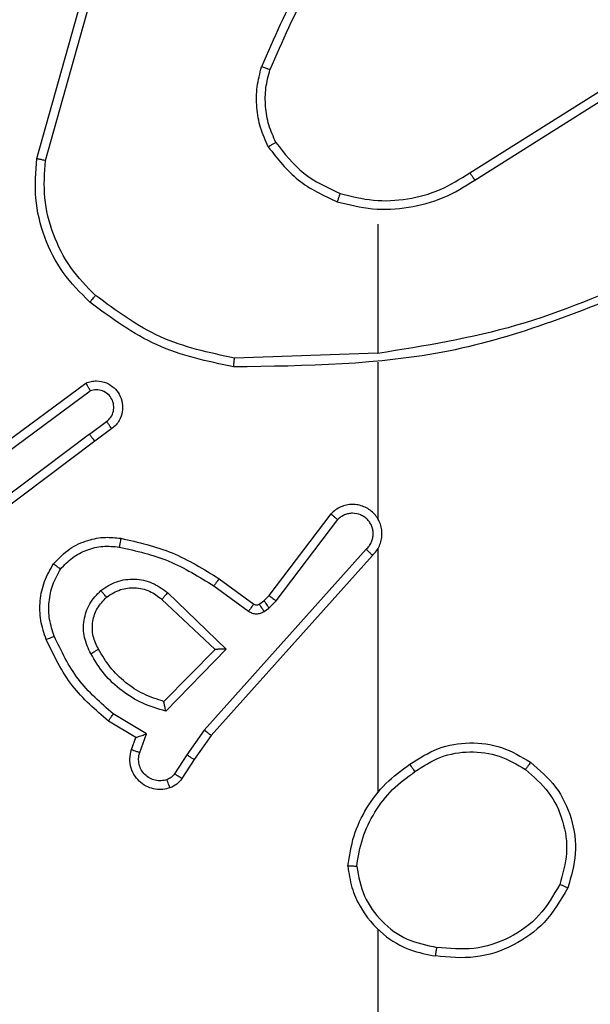
# Model space of a CAD drawing. Units: millimetres. Extents: x 827 to 2181, y 629 to 1346.
# Drawn here: x 1627 to 1628, y 951 to 953 of the extents above; entities that cross this region are included whole.
import ezdxf

# ---------------------------------------------------------------- set-up
doc = ezdxf.new("R2010")
doc.units = ezdxf.units.MM
doc.header["$LTSCALE"] = 50
doc.header["$PDSIZE"] = -1
doc.layers.add('VP-DIM', color=7, linetype='Continuous')
doc.layers.add('VP-EQ', color=7, linetype='Continuous', true_color=0x8a3492)
doc.dimstyles.get("Standard").update_dxf_attribs({"dimtxt": 14, "dimasz": 20, "dimexe": 20, "dimexo": 50, "dimgap": 20, "dimtad": 0, "dimdec": 0, "dimzin": 0, "dimdsep": 46, "dimtxsty": 'Standard', "dimcen": -0.09, "dimadec": 0, "dimazin": 0, "dimtfac": 1, "dimtdec": 4, "dimtofl": 0, "dimtmove": 0, "dimatfit": 3, "dimfxl": 70, "dimfxlon": 1, "dimtolj": 1, "dimtzin": 0, "dimarcsym": 0})

# ---------------------------------------------------------------- blocks, each defined once
blk = doc.blocks.new('wd1433')
at = {"color": 7, "linetype": 'Continuous', "lineweight": 25}
for p, q in [((1627.2149, 952.9192), (1627.3147, 953.2744)), ((1627.2343, 952.915), (1627.3336, 953.2681)), ((1628.1984, 952.8865), (1628.5043, 953.0789)), ((1628.2097, 952.87), (1628.5151, 953.0621)), ((1627.9891, 952.7697), (1627.9891, 952.476)), ((1627.9891, 952.4763), (1627.6636, 952.4653)), ((1627.9891, 952.4559), (1627.9891, 952.1004)), ((1627.096, 952.2384), (1627.3262, 952.4087)), ((1627.1085, 952.2227), (1627.3359, 952.391)), ((1627.3341, 952.2924), (1627.373, 952.321)), ((1627.3849, 952.3049), (1627.3461, 952.2765)), ((1627.3341, 952.2924), (1627.0343, 952.0664)), ((1627.3461, 952.2765), (1627.0475, 952.0512)), ((1627.7427, 951.9253), (1627.883, 952.1111)), ((1627.7587, 951.9131), (1627.8983, 952.098)), ((1627.963, 952.0308), (1627.5951, 951.6194)), ((1627.9772, 952.0168), (1627.6108, 951.6072)), ((1627.9891, 952.0313), (1627.9891, 951.4772)), ((1627.6168, 951.9473), (1627.6957, 951.8899)), ((1627.6286, 951.9637), (1627.7075, 951.9062)), ((1627.5114, 951.932), (1627.6448, 951.8035)), ((1627.7307, 951.9137), (1627.7427, 951.9253)), ((1627.4988, 951.9167), (1627.6198, 951.8031)), ((1627.7197, 951.9061), (1627.7307, 951.9137)), ((1627.742, 951.8971), (1627.7587, 951.9131)), ((1627.731, 951.8895), (1627.742, 951.8971)), ((1627.6198, 951.8031), (1627.5031, 951.6846)), ((1627.6448, 951.8035), (1627.5075, 951.6628)), ((1627.4638, 951.6109), (1627.3883, 951.6564)), ((1627.4395, 951.6025), (1627.3773, 951.64)), ((1627.4485, 951.5686), (1627.4638, 951.6109)), ((1627.5951, 951.6194), (1627.5552, 951.5635)), ((1627.4298, 951.5755), (1627.4395, 951.6025)), ((1627.6108, 951.6072), (1627.5719, 951.5526)), ((1627.5552, 951.5635), (1627.5273, 951.52)), ((1627.5719, 951.5526), (1627.5442, 951.5095)), ((1627.9891, 951.1669), (1627.9891, 949.5697))]:
    blk.add_line(p, q, dxfattribs=at)
for points, knots in [([(1627.9369, 953.487), (1627.8939, 953.4317), (1627.8079, 953.321), (1627.7529, 953.1922), (1627.7253, 953.1278)], [0, 0, 0, 0, 0.500004, 1, 1, 1, 1]), ([(1627.9522, 953.4739), (1627.9103, 953.4202), (1627.8258, 953.3116), (1627.7716, 953.1851), (1627.7443, 953.1211)], [0, 0, 0, 0, 0.494656, 1, 1, 1, 1]), ([(1627.7403, 952.9459), (1627.7339, 952.9602), (1627.7211, 952.9887), (1627.7134, 953.0352), (1627.7134, 953.0824), (1627.7214, 953.1127), (1627.7253, 953.1278)], [0, 0, 0, 0, 0.2499695, 0.499995, 0.7500543, 1, 1, 1, 1]), ([(1627.7443, 953.1211), (1627.7441, 953.1212), (1627.7437, 953.1213), (1627.7412, 953.1222), (1627.7379, 953.1234), (1627.7344, 953.1246), (1627.7301, 953.1261), (1627.727, 953.1272), (1627.7253, 953.1278)], [0, 0, 0, 0, 0.181484, 0.408242, 0.538863, 0.681197, 0.834933, 1, 1, 1, 1]), ([(1627.7576, 952.9559), (1627.7518, 952.9689), (1627.7403, 952.9949), (1627.7332, 953.0371), (1627.7334, 953.0799), (1627.7406, 953.1074), (1627.7443, 953.1211)], [0, 0, 0, 0, 0.2499945, 0.4999734, 0.7499753, 1, 1, 1, 1]), ([(1627.7403, 952.9459), (1627.7418, 952.9468), (1627.7447, 952.9485), (1627.7487, 952.9507), (1627.7519, 952.9526), (1627.7549, 952.9543), (1627.7571, 952.9557), (1627.7575, 952.9559), (1627.7576, 952.9559)], [0, 0, 0, 0, 0.167649, 0.32312, 0.465878, 0.597105, 0.822366, 1, 1, 1, 1]), ([(1627.7576, 952.9559), (1627.7772, 952.9306), (1627.8164, 952.8801), (1627.8745, 952.8532), (1627.9036, 952.8398)], [0, 0, 0, 0, 0.499945, 1, 1, 1, 1]), ([(1627.7403, 952.9459), (1627.7613, 952.9187), (1627.8035, 952.8643), (1627.8659, 952.8353), (1627.8971, 952.8208)], [0, 0, 0, 0, 0.499989, 1, 1, 1, 1]), ([(1627.335, 952.5927), (1627.3136, 952.6142), (1627.2706, 952.6572), (1627.2297, 952.7393), (1627.2076, 952.8284), (1627.2125, 952.8889), (1627.2149, 952.9192)], [0, 0, 0, 0, 0.250002, 0.500001, 0.750001, 1, 1, 1, 1]), ([(1627.2149, 952.9192), (1627.2151, 952.9191), (1627.2155, 952.9191), (1627.2184, 952.9185), (1627.222, 952.9177), (1627.2256, 952.9169), (1627.2297, 952.916), (1627.2328, 952.9153), (1627.2343, 952.915)], [0, 0, 0, 0, 0.201492, 0.435569, 0.564129, 0.70142, 0.846924, 1, 1, 1, 1]), ([(1627.348, 952.6079), (1627.3279, 952.6281), (1627.2878, 952.6687), (1627.2498, 952.7461), (1627.2283, 952.8296), (1627.2323, 952.8865), (1627.2343, 952.915)], [0, 0, 0, 0, 0.249836, 0.499982, 0.750116, 1, 1, 1, 1]), ([(1627.8971, 952.8208), (1627.9237, 952.8142), (1627.9769, 952.8008), (1628.0596, 952.8057), (1628.1398, 952.8265), (1628.1864, 952.8555), (1628.2097, 952.87)], [0, 0, 0, 0, 0.249911, 0.499962, 0.750022, 1, 1, 1, 1]), ([(1627.9036, 952.8398), (1627.9287, 952.8334), (1627.9789, 952.8206), (1628.0571, 952.8249), (1628.1327, 952.845), (1628.1765, 952.8727), (1628.1984, 952.8865)], [0, 0, 0, 0, 0.2500233, 0.5000298, 0.7500513, 1, 1, 1, 1]), ([(1628.1984, 952.8865), (1628.1986, 952.8864), (1628.1988, 952.886), (1628.2005, 952.8837), (1628.2025, 952.8807), (1628.2045, 952.8776), (1628.207, 952.874), (1628.2088, 952.8713), (1628.2097, 952.87)], [0, 0, 0, 0, 0.194953, 0.426747, 0.556025, 0.694515, 0.842833, 1, 1, 1, 1]), ([(1627.9036, 952.8398), (1627.9035, 952.8395), (1627.9032, 952.8389), (1627.9017, 952.8346), (1627.8996, 952.8283), (1627.8979, 952.8233), (1627.8971, 952.8208)], [0, 0, 0, 0, 0.250012, 0.500049, 0.749874, 1, 1, 1, 1]), ([(1628.6052, 952.655), (1628.5063, 952.6124), (1628.3083, 952.5272), (1628.0955, 952.4931), (1627.9891, 952.476)], [0, 0, 0, 0, 0.499984, 1, 1, 1, 1]), ([(1628.6137, 952.6373), (1628.4611, 952.5753), (1628.1559, 952.4515), (1627.8265, 952.4474), (1627.6618, 952.4454)], [0, 0, 0, 0, 0.499999, 1, 1, 1, 1]), ([(1627.335, 952.5927), (1627.3353, 952.593), (1627.3358, 952.5936), (1627.3392, 952.5977), (1627.3435, 952.6026), (1627.3465, 952.6061), (1627.348, 952.6079)], [0, 0, 0, 0, 0.279763, 0.558923, 0.779397, 1, 1, 1, 1]), ([(1627.6636, 952.4653), (1627.6059, 952.4776), (1627.4904, 952.5024), (1627.3955, 952.5727), (1627.348, 952.6079)], [0, 0, 0, 0, 0.49997, 1, 1, 1, 1]), ([(1627.6618, 952.4454), (1627.602, 952.458), (1627.4823, 952.4834), (1627.3841, 952.5563), (1627.335, 952.5927)], [0, 0, 0, 0, 0.5, 1, 1, 1, 1]), ([(1627.6618, 952.4454), (1627.6618, 952.4456), (1627.6618, 952.446), (1627.6621, 952.4491), (1627.6625, 952.4528), (1627.6628, 952.4564), (1627.6632, 952.4606), (1627.6635, 952.4637), (1627.6636, 952.4653)], [0, 0, 0, 0, 0.204852, 0.439437, 0.568348, 0.704608, 0.848662, 1, 1, 1, 1]), ([(1627.3262, 952.4087), (1627.3302, 952.4101), (1627.3381, 952.4129), (1627.354, 952.4141), (1627.3726, 952.4103), (1627.3904, 952.3989), (1627.4033, 952.3828), (1627.4099, 952.3635), (1627.4098, 952.3426), (1627.4037, 952.3258), (1627.3948, 952.3132), (1627.3883, 952.3078), (1627.3849, 952.3049)], [0, 0, 0, 0, 0.072744, 0.142607, 0.273148, 0.392176, 0.499957, 0.623589, 0.735179, 0.854936, 0.924358, 1, 1, 1, 1]), ([(1627.3262, 952.4087), (1627.3263, 952.4086), (1627.3263, 952.4084), (1627.327, 952.4073), (1627.3279, 952.4055), (1627.3296, 952.4025), (1627.3323, 952.3977), (1627.3347, 952.3932), (1627.3359, 952.391)], [0, 0, 0, 0, 0.132164, 0.262292, 0.389933, 0.51636, 0.761599, 1, 1, 1, 1]), ([(1627.373, 952.321), (1627.3766, 952.3242), (1627.3837, 952.3306), (1627.3893, 952.3442), (1627.39, 952.3587), (1627.3856, 952.3725), (1627.3766, 952.3839), (1627.3642, 952.3914), (1627.3499, 952.3944), (1627.3405, 952.3921), (1627.3359, 952.391)], [0, 0, 0, 0, 0.125064, 0.249966, 0.374974, 0.499962, 0.62498, 0.749833, 0.875046, 1, 1, 1, 1]), ([(1627.3849, 952.3049), (1627.3847, 952.3052), (1627.3843, 952.3057), (1627.3816, 952.3093), (1627.3777, 952.3147), (1627.3746, 952.3189), (1627.373, 952.321)], [0, 0, 0, 0, 0.250274, 0.499884, 0.749836, 1, 1, 1, 1]), ([(1627.3341, 952.2924), (1627.3356, 952.2903), (1627.3387, 952.2861), (1627.3427, 952.2808), (1627.3455, 952.2772), (1627.3459, 952.2767), (1627.3461, 952.2765)], [0, 0, 0, 0, 0.249963, 0.49932, 0.749695, 1, 1, 1, 1]), ([(1627.9772, 952.0168), (1627.9803, 952.02), (1627.9866, 952.0265), (1627.9932, 952.0383), (1627.9975, 952.0511), (1627.9992, 952.0645), (1627.9981, 952.0779), (1627.9943, 952.0909), (1627.9881, 952.1029), (1627.9769, 952.1166), (1627.9617, 952.1267), (1627.9448, 952.1318), (1627.9314, 952.133), (1627.9179, 952.1315), (1627.9049, 952.1273), (1627.8929, 952.1206), (1627.8863, 952.1143), (1627.883, 952.1111)], [0, 0, 0, 0, 0.062523, 0.125093, 0.187577, 0.250098, 0.312625, 0.37521, 0.437725, 0.500261, 0.62222, 0.684153, 0.74651, 0.809333, 0.872415, 0.936052, 1, 1, 1, 1]), ([(1627.883, 952.1111), (1627.883, 952.111), (1627.8831, 952.1109), (1627.8844, 952.1098), (1627.8873, 952.1074), (1627.8924, 952.103), (1627.8963, 952.0997), (1627.8983, 952.098)], [0, 0, 0, 0, 0.128642, 0.256371, 0.507265, 0.755106, 1, 1, 1, 1]), ([(1627.963, 952.0308), (1627.9652, 952.033), (1627.9697, 952.0374), (1627.9745, 952.0456), (1627.9777, 952.0545), (1627.979, 952.0639), (1627.9785, 952.0733), (1627.976, 952.0824), (1627.9718, 952.0909), (1627.9659, 952.0984), (1627.9587, 952.1045), (1627.9477, 952.1105), (1627.9351, 952.1131), (1627.9226, 952.1118), (1627.9136, 952.1089), (1627.9052, 952.1045), (1627.9006, 952.1002), (1627.8983, 952.098)], [0, 0, 0, 0, 0.0625423, 0.1250446, 0.1876498, 0.2502185, 0.3126876, 0.3751897, 0.4377715, 0.500328, 0.5628478, 0.6253992, 0.7498915, 0.8122422, 0.8748137, 0.9374795, 1, 1, 1, 1]), ([(1627.9921, 952.0942), (1627.992, 952.0948), (1627.9913, 952.097), (1627.99, 952.099), (1627.9891, 952.1004)], [0, 0, 0, 0, 0.259506, 1, 1, 1, 1]), ([(1627.2525, 951.9978), (1627.2642, 952.0099), (1627.2866, 952.0331), (1627.3287, 952.052), (1627.3687, 952.0596), (1627.3938, 952.0569), (1627.4055, 952.0557)], [0, 0, 0, 0, 0.29417, 0.558962, 0.794164, 1, 1, 1, 1]), ([(1627.2685, 951.9857), (1627.2771, 951.9948), (1627.2943, 952.0129), (1627.328, 952.0302), (1627.3647, 952.0393), (1627.3896, 952.037), (1627.402, 952.0358)], [0, 0, 0, 0, 0.250158, 0.500027, 0.749978, 1, 1, 1, 1]), ([(1627.4055, 952.0557), (1627.4054, 952.0554), (1627.4053, 952.0547), (1627.4045, 952.0502), (1627.4033, 952.0436), (1627.4025, 952.0384), (1627.402, 952.0358)], [0, 0, 0, 0, 0.249834, 0.499673, 0.749728, 1, 1, 1, 1]), ([(1627.4055, 952.0557), (1627.4453, 952.0466), (1627.5248, 952.0285), (1627.594, 951.9853), (1627.6286, 951.9637)], [0, 0, 0, 0, 0.50025, 1, 1, 1, 1]), ([(1627.402, 952.0358), (1627.4403, 952.0271), (1627.5169, 952.0096), (1627.5835, 951.968), (1627.6168, 951.9473)], [0, 0, 0, 0, 0.50006, 1, 1, 1, 1]), ([(1627.9772, 952.0168), (1627.977, 952.017), (1627.9767, 952.0173), (1627.9743, 952.0196), (1627.9716, 952.0223), (1627.969, 952.0248), (1627.9661, 952.0276), (1627.9641, 952.0297), (1627.963, 952.0308)], [0, 0, 0, 0, 0.219491, 0.458735, 0.586457, 0.718696, 0.856694, 1, 1, 1, 1]), ([(1627.2359, 951.8256), (1627.2311, 951.8399), (1627.2214, 951.8684), (1627.2209, 951.9139), (1627.2301, 951.9585), (1627.245, 951.9847), (1627.2525, 951.9978)], [0, 0, 0, 0, 0.2500433, 0.5000359, 0.7500207, 1, 1, 1, 1]), ([(1627.2525, 951.9978), (1627.2527, 951.9976), (1627.2531, 951.9972), (1627.2558, 951.9952), (1627.2589, 951.9928), (1627.2618, 951.9907), (1627.265, 951.9883), (1627.2673, 951.9866), (1627.2685, 951.9857)], [0, 0, 0, 0, 0.227296, 0.469101, 0.595983, 0.726742, 0.86148, 1, 1, 1, 1]), ([(1627.2543, 951.833), (1627.2501, 951.8456), (1627.2416, 951.8709), (1627.2413, 951.9112), (1627.249, 951.9508), (1627.262, 951.9741), (1627.2685, 951.9857)], [0, 0, 0, 0, 0.249902, 0.500006, 0.750113, 1, 1, 1, 1]), ([(1627.3601, 951.937), (1627.3717, 951.9446), (1627.3949, 951.9597), (1627.4368, 951.965), (1627.4781, 951.9567), (1627.5003, 951.9402), (1627.5114, 951.932)], [0, 0, 0, 0, 0.250348, 0.500158, 0.750043, 1, 1, 1, 1]), ([(1627.6286, 951.9637), (1627.6284, 951.9634), (1627.6281, 951.9629), (1627.6254, 951.9591), (1627.6215, 951.9537), (1627.6184, 951.9494), (1627.6168, 951.9473)], [0, 0, 0, 0, 0.250391, 0.500033, 0.750077, 1, 1, 1, 1]), ([(1627.3373, 951.7933), (1627.3316, 951.8053), (1627.3202, 951.8293), (1627.32, 951.8697), (1627.3326, 951.9082), (1627.3509, 951.9274), (1627.3601, 951.937)], [0, 0, 0, 0, 0.249919, 0.499877, 0.749703, 1, 1, 1, 1]), ([(1627.373, 951.9218), (1627.3728, 951.922), (1627.3724, 951.9225), (1627.3694, 951.926), (1627.3651, 951.931), (1627.3618, 951.935), (1627.3601, 951.937)], [0, 0, 0, 0, 0.249989, 0.500066, 0.749625, 1, 1, 1, 1]), ([(1627.373, 951.9218), (1627.3833, 951.9284), (1627.4028, 951.9409), (1627.4378, 951.9446), (1627.4715, 951.9377), (1627.4898, 951.9236), (1627.4988, 951.9167)], [0, 0, 0, 0, 0.26505, 0.499984, 0.752677, 1, 1, 1, 1]), ([(1627.5114, 951.932), (1627.5104, 951.9306), (1627.5083, 951.9281), (1627.5054, 951.9246), (1627.5031, 951.9217), (1627.5009, 951.9191), (1627.4992, 951.9171), (1627.4989, 951.9168), (1627.4988, 951.9167)], [0, 0, 0, 0, 0.165492, 0.319792, 0.462003, 0.593093, 0.819603, 1, 1, 1, 1]), ([(1627.7427, 951.9253), (1627.743, 951.925), (1627.7436, 951.9245), (1627.7479, 951.9213), (1627.7531, 951.9172), (1627.7568, 951.9144), (1627.7587, 951.9131)], [0, 0, 0, 0, 0.280009, 0.559174, 0.7794598, 1, 1, 1, 1]), ([(1627.3548, 951.8034), (1627.3501, 951.8131), (1627.3403, 951.833), (1627.3402, 951.8665), (1627.3506, 951.8983), (1627.3655, 951.9139), (1627.373, 951.9218)], [0, 0, 0, 0, 0.2468143, 0.5077904, 0.749801, 1, 1, 1, 1]), ([(1627.7075, 951.9062), (1627.7073, 951.9059), (1627.7069, 951.9053), (1627.7037, 951.9009), (1627.6998, 951.8955), (1627.6971, 951.8918), (1627.6957, 951.8899)], [0, 0, 0, 0, 0.279824, 0.558532, 0.778964, 1, 1, 1, 1]), ([(1627.7075, 951.9062), (1627.7084, 951.9057), (1627.7102, 951.9046), (1627.7134, 951.9041), (1627.7168, 951.9044), (1627.7187, 951.9055), (1627.7197, 951.9061)], [0, 0, 0, 0, 0.237374, 0.483382, 0.738212, 1, 1, 1, 1]), ([(1627.7197, 951.9061), (1627.7199, 951.9058), (1627.7203, 951.9051), (1627.7233, 951.9007), (1627.7271, 951.8952), (1627.7297, 951.8914), (1627.731, 951.8895)], [0, 0, 0, 0, 0.279658, 0.559614, 0.779527, 1, 1, 1, 1]), ([(1627.7307, 951.9137), (1627.7309, 951.9134), (1627.7313, 951.9127), (1627.7343, 951.9083), (1627.7381, 951.9028), (1627.7407, 951.899), (1627.742, 951.8971)], [0, 0, 0, 0, 0.2796483, 0.5595945, 0.7792254, 1, 1, 1, 1]), ([(1627.6957, 951.8899), (1627.6984, 951.8883), (1627.7039, 951.8851), (1627.7133, 951.8836), (1627.7228, 951.8848), (1627.7283, 951.8879), (1627.731, 951.8895)], [0, 0, 0, 0, 0.250402, 0.499992, 0.749862, 1, 1, 1, 1]), ([(1627.2359, 951.8256), (1627.2362, 951.8257), (1627.2369, 951.8259), (1627.241, 951.8275), (1627.2471, 951.83), (1627.2519, 951.832), (1627.2543, 951.833)], [0, 0, 0, 0, 0.249788, 0.499524, 0.749856, 1, 1, 1, 1]), ([(1627.3773, 951.64), (1627.3481, 951.6652), (1627.2878, 951.717), (1627.2536, 951.7887), (1627.2359, 951.8256)], [0, 0, 0, 0, 0.485404, 1, 1, 1, 1]), ([(1627.3883, 951.6564), (1627.3599, 951.6812), (1627.3029, 951.7307), (1627.2705, 951.7989), (1627.2543, 951.833)], [0, 0, 0, 0, 0.499983, 1, 1, 1, 1]), ([(1627.3373, 951.7933), (1627.3389, 951.7943), (1627.3421, 951.7961), (1627.3463, 951.7984), (1627.3495, 951.8004), (1627.3525, 951.802), (1627.3545, 951.8032), (1627.3547, 951.8033), (1627.3548, 951.8034)], [0, 0, 0, 0, 0.1798629, 0.3448198, 0.4928522, 0.6259372, 0.8445092, 1, 1, 1, 1]), ([(1627.5075, 951.6628), (1627.4897, 951.6679), (1627.4542, 951.6781), (1627.407, 951.708), (1627.3659, 951.7458), (1627.3468, 951.7775), (1627.3373, 951.7933)], [0, 0, 0, 0, 0.249905, 0.499998, 0.750125, 1, 1, 1, 1]), ([(1627.5031, 951.6846), (1627.4876, 951.6897), (1627.4564, 951.6997), (1627.4153, 951.7269), (1627.3798, 951.7611), (1627.3631, 951.7893), (1627.3548, 951.8034)], [0, 0, 0, 0, 0.249964, 0.500009, 0.749986, 1, 1, 1, 1]), ([(1627.6448, 951.8035), (1627.6411, 951.8035), (1627.6352, 951.8034), (1627.6285, 951.8032), (1627.6244, 951.8031), (1627.6218, 951.8031), (1627.6201, 951.8031), (1627.6199, 951.8031), (1627.6198, 951.8031)], [0, 0, 0, 0, 0.308245, 0.501777, 0.641002, 0.769454, 0.888409, 1, 1, 1, 1]), ([(1627.5075, 951.6628), (1627.5071, 951.6647), (1627.5064, 951.6682), (1627.5054, 951.6733), (1627.5044, 951.6776), (1627.5038, 951.6809), (1627.5034, 951.683), (1627.5032, 951.6844), (1627.5031, 951.6846), (1627.5031, 951.6846)], [0, 0, 0, 0, 0.1772774, 0.3198459, 0.5012903, 0.636838, 0.7644444, 0.8854097, 1, 1, 1, 1]), ([(1627.3773, 951.64), (1627.3774, 951.6402), (1627.3776, 951.6406), (1627.3793, 951.6431), (1627.3814, 951.6461), (1627.3834, 951.6491), (1627.3857, 951.6526), (1627.3874, 951.6551), (1627.3883, 951.6564)], [0, 0, 0, 0, 0.20641, 0.44178, 0.570081, 0.70587, 0.849284, 1, 1, 1, 1]), ([(1627.4395, 951.6025), (1627.4397, 951.6026), (1627.4399, 951.6026), (1627.4416, 951.6032), (1627.4442, 951.6041), (1627.4482, 951.6055), (1627.4548, 951.6077), (1627.4605, 951.6097), (1627.4638, 951.6109)], [0, 0, 0, 0, 0.1112062, 0.2297062, 0.3581097, 0.497779, 0.7028957, 1, 1, 1, 1]), ([(1627.6108, 951.6072), (1627.6106, 951.6073), (1627.6103, 951.6075), (1627.6079, 951.6093), (1627.6051, 951.6116), (1627.6022, 951.6138), (1627.5988, 951.6165), (1627.5963, 951.6184), (1627.5951, 951.6194)], [0, 0, 0, 0, 0.198857, 0.430459, 0.560096, 0.698029, 0.844605, 1, 1, 1, 1]), ([(1628.0621, 951.5418), (1628.0831, 951.5553), (1628.1244, 951.5819), (1628.1983, 951.5937), (1628.2725, 951.5844), (1628.315, 951.5591), (1628.3363, 951.5464)], [0, 0, 0, 0, 0.251926, 0.498552, 0.748905, 1, 1, 1, 1]), ([(1627.5171, 951.4882), (1627.5118, 951.4868), (1627.5011, 951.4839), (1627.4838, 951.4846), (1627.4664, 951.4896), (1627.4503, 951.4995), (1627.4369, 951.5142), (1627.4281, 951.5328), (1627.4246, 951.5542), (1627.4281, 951.5683), (1627.4298, 951.5755)], [0, 0, 0, 0, 0.106027, 0.217334, 0.334202, 0.456417, 0.584198, 0.717318, 0.855968, 1, 1, 1, 1]), ([(1627.4298, 951.5755), (1627.4301, 951.5754), (1627.4307, 951.5751), (1627.4349, 951.5735), (1627.4412, 951.5712), (1627.4461, 951.5695), (1627.4485, 951.5686)], [0, 0, 0, 0, 0.250372, 0.500151, 0.750397, 1, 1, 1, 1]), ([(1627.5104, 951.5068), (1627.506, 951.5057), (1627.4972, 951.5034), (1627.4835, 951.5048), (1627.4707, 951.5097), (1627.4597, 951.5179), (1627.4515, 951.5289), (1627.4465, 951.5417), (1627.4455, 951.5537), (1627.4467, 951.5627), (1627.4481, 951.567), (1627.4485, 951.5686)], [0, 0, 0, 0, 0.125024, 0.249784, 0.374685, 0.499847, 0.625296, 0.749754, 0.874774, 0.953653, 1, 1, 1, 1]), ([(1628.0737, 951.5252), (1628.0927, 951.5375), (1628.1306, 951.5621), (1628.1984, 951.5732), (1628.2664, 951.5644), (1628.3053, 951.5414), (1628.3247, 951.5298)], [0, 0, 0, 0, 0.250185, 0.500016, 0.750037, 1, 1, 1, 1]), ([(1627.5719, 951.5526), (1627.5717, 951.5527), (1627.5712, 951.5529), (1627.5685, 951.5547), (1627.5653, 951.5568), (1627.5623, 951.5587), (1627.5589, 951.561), (1627.5565, 951.5627), (1627.5552, 951.5635)], [0, 0, 0, 0, 0.216396, 0.454852, 0.582467, 0.716324, 0.855087, 1, 1, 1, 1]), ([(1628.3363, 951.5464), (1628.3361, 951.5461), (1628.3357, 951.5456), (1628.3331, 951.5418), (1628.3292, 951.5363), (1628.3262, 951.532), (1628.3247, 951.5298)], [0, 0, 0, 0, 0.250481, 0.500185, 0.749989, 1, 1, 1, 1]), ([(1628.3363, 951.5464), (1628.3567, 951.5288), (1628.3975, 951.4937), (1628.4321, 951.4195), (1628.4435, 951.3384), (1628.4284, 951.2867), (1628.4209, 951.2608)], [0, 0, 0, 0, 0.2500213, 0.4999951, 0.7500021, 1, 1, 1, 1]), ([(1627.9213, 951.3101), (1627.9248, 951.3333), (1627.932, 951.3797), (1627.9625, 951.4437), (1628.0053, 951.5003), (1628.0432, 951.528), (1628.0621, 951.5418)], [0, 0, 0, 0, 0.250016, 0.499995, 0.75, 1, 1, 1, 1]), ([(1627.9413, 951.3097), (1627.9449, 951.3313), (1627.9519, 951.3745), (1627.981, 951.4337), (1628.0207, 951.4865), (1628.056, 951.5123), (1628.0737, 951.5252)], [0, 0, 0, 0, 0.249896, 0.499985, 0.750076, 1, 1, 1, 1]), ([(1628.0737, 951.5252), (1628.0728, 951.5265), (1628.0711, 951.5289), (1628.0687, 951.5324), (1628.0666, 951.5353), (1628.0644, 951.5385), (1628.0625, 951.5412), (1628.0623, 951.5416), (1628.0621, 951.5418)], [0, 0, 0, 0, 0.14518, 0.28476, 0.418694, 0.54646, 0.784168, 1, 1, 1, 1]), ([(1628.3247, 951.5298), (1628.3433, 951.5137), (1628.3806, 951.4815), (1628.4126, 951.4137), (1628.4231, 951.3394), (1628.4094, 951.2921), (1628.4026, 951.2684)], [0, 0, 0, 0, 0.249944, 0.499917, 0.749759, 1, 1, 1, 1]), ([(1627.5273, 951.52), (1627.525, 951.5171), (1627.5205, 951.5113), (1627.5138, 951.5083), (1627.5104, 951.5068)], [0, 0, 0, 0, 0.499921, 1, 1, 1, 1]), ([(1627.5171, 951.4882), (1627.5169, 951.4884), (1627.5167, 951.489), (1627.5151, 951.4933), (1627.513, 951.4994), (1627.5113, 951.5043), (1627.5104, 951.5068)], [0, 0, 0, 0, 0.250605, 0.499984, 0.749913, 1, 1, 1, 1]), ([(1627.5442, 951.5095), (1627.5406, 951.5048), (1627.5333, 951.4954), (1627.5225, 951.4906), (1627.5171, 951.4882)], [0, 0, 0, 0, 0.500016, 1, 1, 1, 1]), ([(1627.5442, 951.5095), (1627.5439, 951.5097), (1627.5432, 951.51), (1627.5387, 951.5128), (1627.5331, 951.5163), (1627.5292, 951.5188), (1627.5273, 951.52)], [0, 0, 0, 0, 0.279637, 0.559312, 0.779253, 1, 1, 1, 1]), ([(1627.9413, 951.3097), (1627.9398, 951.3097), (1627.9369, 951.3097), (1627.9328, 951.3098), (1627.9292, 951.3098), (1627.9253, 951.3098), (1627.922, 951.31), (1627.9215, 951.3101), (1627.9213, 951.3101)], [0, 0, 0, 0, 0.143445, 0.281977, 0.415247, 0.543019, 0.781773, 1, 1, 1, 1]), ([(1627.9213, 951.3101), (1627.9236, 951.2937), (1627.9282, 951.262), (1627.9525, 951.2069), (1627.9962, 951.1547), (1628.0584, 951.1174), (1628.101, 951.1096), (1628.1203, 951.106)], [0, 0, 0, 0, 0.1604814, 0.3108888, 0.5804312, 0.8102103, 1, 1, 1, 1]), ([(1627.9413, 951.3097), (1627.9457, 951.2866), (1627.9546, 951.2404), (1627.9965, 951.1822), (1628.0542, 951.1398), (1628.1003, 951.1302), (1628.1233, 951.1254)], [0, 0, 0, 0, 0.250311, 0.500103, 0.750095, 1, 1, 1, 1]), ([(1628.4209, 951.2608), (1628.4047, 951.233), (1628.3739, 951.1801), (1628.2981, 951.1265), (1628.2115, 951.0971), (1628.1507, 951.1031), (1628.1203, 951.106)], [0, 0, 0, 0, 0.262709, 0.499928, 0.750385, 1, 1, 1, 1]), ([(1628.4026, 951.2684), (1628.3883, 951.2438), (1628.3599, 951.1947), (1628.2898, 951.1444), (1628.2079, 951.1173), (1628.1515, 951.1227), (1628.1233, 951.1254)], [0, 0, 0, 0, 0.250282, 0.500075, 0.75006, 1, 1, 1, 1]), ([(1628.4209, 951.2608), (1628.4206, 951.2609), (1628.4202, 951.261), (1628.4172, 951.2622), (1628.4137, 951.2637), (1628.4104, 951.265), (1628.4067, 951.2666), (1628.404, 951.2678), (1628.4026, 951.2684)], [0, 0, 0, 0, 0.215923, 0.454247, 0.58248, 0.716004, 0.855303, 1, 1, 1, 1]), ([(1628.1203, 951.106), (1628.1203, 951.1063), (1628.1204, 951.1068), (1628.121, 951.1099), (1628.1215, 951.1136), (1628.1221, 951.1171), (1628.1227, 951.1211), (1628.1231, 951.124), (1628.1233, 951.1254)], [0, 0, 0, 0, 0.218482, 0.458161, 0.585504, 0.718639, 0.856772, 1, 1, 1, 1])]:
    blk.add_open_spline(points, degree=3, knots=knots, dxfattribs=at)
blk = doc.blocks.new('*D25')
at = {"layer": 'Defpoints', "color": 0}
for p in [(1910.778, 1326.3376), (1267.2591, 915.6197), (1910.778, 915.6197)]:
    blk.add_point(p, dxfattribs=at)
at = {"layer": 'VP-DIM', "color": 0, "lineweight": -2}
for p, q in [((1267.2591, 1256.3376), (1267.2591, 1346.3376)), ((1910.778, 1256.3376), (1910.778, 1346.3376)), ((1287.2591, 1326.3376), (1550.3519, 1326.3376)), ((1890.778, 1326.3376), (1627.6852, 1326.3376))]:
    blk.add_line(p, q, dxfattribs=at)
at = {"layer": 'VP-DIM', "color": 0}
for points in [[(1287.2591, 1329.6709), (1287.2591, 1323.0042), (1267.2591, 1326.3376)], [(1890.778, 1323.0042), (1890.778, 1329.6709), (1910.778, 1326.3376)]]:
    blk.add_solid(points, dxfattribs=at)
at = {"layer": 'VP-DIM', "color": 0, "insert": (1589.0186, 1326.3376), "char_height": 14, "attachment_point": 5}
blk.add_mtext('\\A1;644', dxfattribs=at)
blk = doc.blocks.new('*D26')
at = {"layer": 'Defpoints', "color": 0}
for p in [(1760.778, 1251.8197), (1760.778, 947.435), (1467.2591, 938.5197)]:
    blk.add_point(p, dxfattribs=at)
at = {"layer": 'VP-DIM', "color": 0, "lineweight": -2}
for p, q in [((1467.2591, 1181.8197), (1467.2591, 1271.8197)), ((1760.778, 1181.8197), (1760.778, 1271.8197)), ((1487.2591, 1251.8197), (1575.3519, 1251.8197)), ((1740.778, 1251.8197), (1652.6852, 1251.8197))]:
    blk.add_line(p, q, dxfattribs=at)
at = {"layer": 'VP-DIM', "color": 0}
for points in [[(1487.2591, 1255.153), (1487.2591, 1248.4863), (1467.2591, 1251.8197)], [(1740.778, 1248.4863), (1740.778, 1255.153), (1760.778, 1251.8197)]]:
    blk.add_solid(points, dxfattribs=at)
at = {"layer": 'VP-DIM', "color": 0, "insert": (1614.0186, 1251.8197), "char_height": 14, "attachment_point": 5}
blk.add_mtext('\\A1;294', dxfattribs=at)
blk = doc.blocks.new('*D27')
at = {"layer": 'Defpoints', "color": 0}
for p in [(1623.7162, 1052.3376), (1632.262, 778.9018), (2036.0708, 778.9018)]:
    blk.add_point(p, dxfattribs=at)
at = {"layer": 'VP-DIM', "color": 0, "lineweight": -2}
for p, q in [((1966.0708, 1052.3376), (2056.0708, 1052.3376)), ((2036.0708, 1032.3376), (2036.0708, 954.2863)), ((2036.0708, 798.9018), (2036.0708, 876.953)), ((1966.0708, 778.9018), (2056.0708, 778.9018))]:
    blk.add_line(p, q, dxfattribs=at)
at = {"layer": 'VP-DIM', "color": 0}
for points in [[(2039.4042, 1032.3376), (2032.7375, 1032.3376), (2036.0708, 1052.3376)], [(2032.7375, 798.9018), (2039.4042, 798.9018), (2036.0708, 778.9018)]]:
    blk.add_solid(points, dxfattribs=at)
at = {"layer": 'VP-DIM', "color": 0, "insert": (2036.0708, 915.6197), "char_height": 14, "attachment_point": 5, "rotation": 90}
blk.add_mtext('\\A1;273', dxfattribs=at)
blk = doc.blocks.new('*D28')
at = {"layer": 'Defpoints', "color": 0}
for p in [(1623.7148, 1202.3376), (1623.6325, 628.9018), (2160.778, 628.9018)]:
    blk.add_point(p, dxfattribs=at)
at = {"layer": 'VP-DIM', "color": 0, "lineweight": -2}
for p, q in [((2090.778, 1202.3376), (2180.778, 1202.3376)), ((2160.778, 1182.3376), (2160.778, 954.2863)), ((2160.778, 648.9018), (2160.778, 876.953)), ((2090.778, 628.9018), (2180.778, 628.9018))]:
    blk.add_line(p, q, dxfattribs=at)
at = {"layer": 'VP-DIM', "color": 0}
for points in [[(2164.1114, 1182.3376), (2157.4447, 1182.3376), (2160.778, 1202.3376)], [(2157.4447, 648.9018), (2164.1114, 648.9018), (2160.778, 628.9018)]]:
    blk.add_solid(points, dxfattribs=at)
at = {"layer": 'VP-DIM', "color": 0, "insert": (2160.778, 915.6197), "char_height": 14, "attachment_point": 5, "rotation": 90}
blk.add_mtext('\\A1;573', dxfattribs=at)

msp = doc.modelspace()

# ---------------------------------------------------------------- block references
at = {"layer": 'VP-EQ'}
msp.add_blockref('wd1433', (0, 0), dxfattribs=at)

# ---------------------------------------------------------------- dimensions: what is measured, and where the dimension line sits
at = {"layer": 'VP-DIM', "color": 0}
for base, p1, p2, picture, middle in [((1910.778, 1326.3376), (1267.2591, 915.6197), (1910.778, 915.6197), '*D25', (1589.0186, 1326.3376)), ((1760.778, 1251.8197), (1467.2591, 938.5197), (1760.778, 947.435), '*D26', (1614.0186, 1251.8197))]:
    dim = msp.add_linear_dim(base=base, p1=p1, p2=p2, dimstyle='Standard', dxfattribs=at)
    dim.commit()
    dim.dimension.update_dxf_attribs({"geometry": picture, "text_midpoint": middle})
for base, p1, p2, picture, middle in [((2160.778, 628.9018), (1623.7148, 1202.3376), (1623.6325, 628.9018), '*D28', (2160.778, 915.6197)), ((2036.0708, 778.9018), (1623.7162, 1052.3376), (1632.262, 778.9018), '*D27', (2036.0708, 915.6197))]:
    dim = msp.add_linear_dim(base=base, p1=p1, p2=p2, angle=90, dimstyle='Standard', dxfattribs=at)
    dim.commit()
    dim.dimension.update_dxf_attribs({"geometry": picture, "text_midpoint": middle})

doc.saveas('drawing.dxf')
